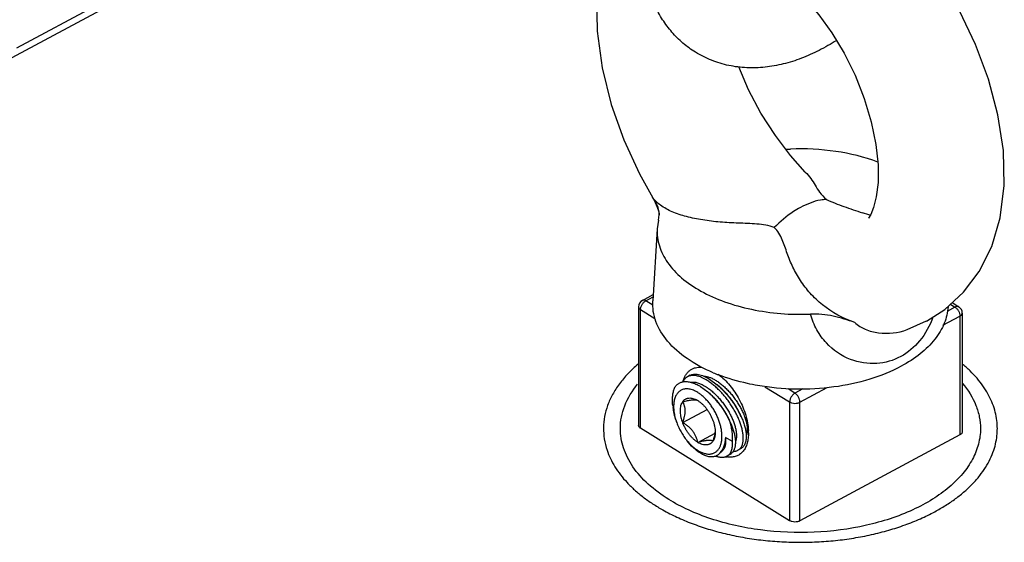
# Model space of a CAD drawing. Units: inches. Extents: x 0 to 17, y 0 to 11.
# Drawn here: x 12.9 to 13.4, y 8.8 to 9 of the extents above; entities that cross this region are included whole.
import ezdxf

# ---------------------------------------------------------------- set-up
doc = ezdxf.new("R2010")
doc.units = ezdxf.units.IN
doc.header["$LTSCALE"] = 0.935
doc.header["$MEASUREMENT"] = 0
doc.layers.get('0').update_dxf_attribs({"linetype": 'CONTINUOUS'})
doc.layers.add('7_ALL_FEATURES', color=7, linetype='CONTINUOUS')

msp = doc.modelspace()

# ---------------------------------------------------------------- linework, layer by layer
at = {"color": 9, "linetype": 'CONTINUOUS'}
for p, q in [((13.19226113, 9.1385571658), (12.8180941738, 8.9371819043)), ((12.9006300301, 8.9848018348), (12.9383069702, 9.0050794236)), ((13.1940254165, 8.8668094601), (13.1973991105, 8.8686251696)), ((13.1972898225, 8.8647876991), (13.1940254165, 8.8668094601)), ((13.191537276, 8.8073149675), (13.191537276, 8.8626929681)), ((13.191537276, 8.8626929681), (13.198267416, 8.8585247567)), ((13.3382527175, 8.8638874569), (13.3345437395, 8.8618912987)), ((13.3360877601, 8.8652282908), (13.3382527175, 8.8638874569)), ((13.3326078481, 8.8553872052), (13.3405721537, 8.8596735648)), ((13.3405721537, 8.8596735648), (13.3405721537, 8.8042955641)), ((13.2495929894, 8.8267370314), (13.2611203613, 8.8195977262)), ((13.2636085018, 8.8237142182), (13.2603448521, 8.8257355107)), ((13.2673206492, 8.825712082), (13.2636085018, 8.8237142182)), ((13.265927938, 8.8195003261), (13.2786944064, 8.8263711918)), ((13.2611203613, 8.8195977262), (13.2611203613, 8.7642197255)), ((13.265927938, 8.7641223254), (13.265927938, 8.8195003261))]:
    msp.add_line(p, q, dxfattribs=at)
at = {"color": 7, "linetype": 'CONTINUOUS'}
for p, q in [((13.2684249872, 8.9269056968), (13.2615289394, 8.9346131849)), ((13.2001657394, 8.9074001951), (13.2002381449, 8.9068861248)), ((13.1999629361, 8.9044885583), (13.1993501388, 8.9004656385)), ((13.1999629361, 8.9044885583), (13.2002692341, 8.9068935245)), ((13.1993501388, 8.9004656385), (13.1972845019, 8.8667547754)), ((13.1924133523, 8.8670273852), (13.197467895, 8.8697477212)), ((13.3368873979, 8.8659567681), (13.3400437465, 8.8640019309)), ((13.190623854, 8.8640320761), (13.190623854, 8.8086540754)), ((13.3159136669, 8.8533521675), (13.3250034815, 8.8574026775)), ((13.34165428, 8.8611100729), (13.34165428, 8.8057320722)), ((13.3159136669, 8.8533521675), (13.3159477864, 8.8533644482)), ((13.2611203613, 8.7642197255), (13.191537276, 8.8073149675)), ((13.2419011104, 8.8052005731), (13.241864627, 8.8039596524)), ((13.3405721537, 8.8042955641), (13.265927938, 8.7641223254))]:
    msp.add_line(p, q, dxfattribs=at)
for points in [[(13.3249461512, 8.8573718223), (13.3334564633, 8.8628311558), (13.3421728604, 8.8707718721), (13.3495424593, 8.8804946182), (13.3553921812, 8.8921185507), (13.3593849791, 8.9055624276), (13.3612610622, 8.9206264659), (13.3608488756, 8.9368927213), (13.3582568856, 8.9536296614), (13.3538139643, 8.9702113293), (13.3477674971, 8.9864066415), (13.3402818546, 9.0020487346), (13.3314279447, 9.017047784), (13.3211398427, 9.0314407004), (13.3093045889, 9.0451410507), (13.2956900698, 9.0579385636), (13.280957817, 9.0685901283)], [(13.19226113, 9.0640387075), (13.1905232983, 9.0624026462), (13.1831084774, 9.0521720487), (13.1771275169, 9.0396891798), (13.1730217315, 9.0252575386), (13.1710581782, 9.0094334756), (13.1713163841, 8.9926678297), (13.1736609133, 8.9755194527), (13.1778648291, 8.9584725957), (13.1836974628, 8.9419126466), (13.1910293314, 8.9259993582), (13.1972527972, 8.9149193367)], [(13.2513255961, 9.0221334084), (13.256703237, 9.0184237194), (13.2624316846, 9.0136964103), (13.2685603725, 9.0075610883), (13.274763275, 9.0002391562), (13.2808348952, 8.9917823884), (13.2865441361, 8.9823134149), (13.2916570629, 8.9720205564), (13.2959456841, 8.9611948154), (13.2992169864, 8.9502904209), (13.3013635401, 8.9398021855), (13.3023809525, 8.9302156599), (13.3023676157, 8.9219635609), (13.3015484881, 8.9152922078), (13.3002725372, 8.9103190442), (13.2989160121, 8.9070382244), (13.2979048078, 8.9053811701), (13.2978430831, 8.9053017608)], [(13.2615289394, 8.9346131849), (13.2544381562, 8.9439146403), (13.2477438401, 8.954347264), (13.2419371314, 8.9652761536), (13.2373626105, 8.975915965)], [(13.1972563906, 8.9149138423), (13.1984245184, 8.9127474679), (13.1993439954, 8.9105148119), (13.1998866195, 8.9087132552), (13.2001657394, 8.9074001951)], [(13.2987915661, 8.9068342955), (13.2980532401, 8.9069521928), (13.2950622243, 8.9078241882)]]:
    msp.add_lwpolyline(points, dxfattribs=at)
for centre, radius, start, end in [((13.2577107627, 9.0309208107), 0.0934050821, 270.9612765964, 272.3065546611), ((13.1902403844, 8.906989407), 0.0100293081, 359.452230588, 0.7318269938), ((13.1940254175, 8.8640320755), 0.0034015635, 118.2889824959, 179.9999895887), ((13.3382527166, 8.8611100606), 0.0034015639, 0.0002059411, 58.2287121154), ((13.2575180873, 8.9091726442), 0.0824184354, 247.1150668774, 248.9651819594), ((13.2183665595, 8.8051860761), 0.0235345554, 0.0352935109, 2.8296618986), ((13.3273186847, 8.8071946273), 0.0306952435, 355.4830825006, 1.6251670264), ((13.2337017133, 8.8051801395), 0.0113422223, 258.2461278019, 260.5688086815)]:
    msp.add_arc(centre, radius, start, end, dxfattribs=at)
for points, knots in [([(13.2171892763, 8.9827807149), (13.2151382076, 8.9840508767), (13.2122014154, 8.9861995807), (13.2086490582, 8.9894757432), (13.205345181, 8.9930171587), (13.2017030671, 8.9978981495), (13.1981734534, 9.0043340215), (13.1954756805, 9.0112380475), (13.1929424847, 9.0210255965), (13.19226113, 9.0286953464), (13.19226113, 9.0338315657)], [0, 0, 0, 0, 0.1219649737, 0.1830310397, 0.2441440814, 0.3666091615, 0.4897725618, 0.6141540141, 0.740337063, 1, 1, 1, 1]), ([(13.2829145406, 8.9882956384), (13.280305755, 8.9866144442), (13.2762976729, 8.9842894429), (13.2707735125, 8.9816430053), (13.2652612199, 8.9793650353), (13.2582574986, 8.9771561598), (13.2497032713, 8.9756260998), (13.2425453105, 8.9753814065), (13.2369026774, 8.9758503722), (13.2327344005, 8.9765409938), (13.2286461587, 8.9775744144), (13.2233476157, 8.9794107967), (13.219568216, 8.9813075131), (13.2171892763, 8.9827807149)], [0, 0, 0, 0, 0.1337304058, 0.1992213962, 0.2638331041, 0.3906245368, 0.5148173396, 0.6371897136, 0.6979663432, 0.7585675372, 0.8190385168, 0.8794298204, 1, 1, 1, 1]), ([(13.3022582172, 8.931565132), (13.2959577608, 8.9339016562), (13.2824272789, 8.9371797539), (13.2685530301, 8.9378778076), (13.261469953, 8.9375914056)], [0, 0, 0, 0, 0.4866347632, 1, 1, 1, 1]), ([(13.2684266672, 8.9269059473), (13.269340144, 8.9259614959), (13.2709956715, 8.9239951859), (13.2730476735, 8.9207507424), (13.2750950392, 8.9171926043), (13.2770994403, 8.9151004447), (13.2783191933, 8.9141024057)], [0, 0, 0, 0, 0.2427818733, 0.472814587, 0.7087893787, 1, 1, 1, 1]), ([(13.2539589407, 8.9009918085), (13.2514017573, 8.9020429999), (13.245686772, 8.9028071673), (13.2372369849, 8.9029937834), (13.2287785394, 8.9034498019), (13.2206793522, 8.9043818182), (13.2131563585, 8.9059004838), (13.2064800816, 8.9080957233), (13.2009706842, 8.9109847827), (13.1981038889, 8.9136744904), (13.1971310602, 8.9151403824)], [0, 0, 0, 0, 0.1383414912, 0.2826402601, 0.42478659, 0.5615362776, 0.6903393456, 0.80817938, 0.911969432, 1, 1, 1, 1]), ([(13.2002688744, 8.9071175058), (13.2002503482, 8.9085665193), (13.1995175514, 8.9114777468), (13.1979353136, 8.9139280703), (13.1971310602, 8.9151403824)], [0, 0, 0, 0, 0.4990192811, 1, 1, 1, 1]), ([(13.2783190519, 8.914102458), (13.2773787844, 8.9140613836), (13.273127194, 8.913555643), (13.2690694377, 8.911926947), (13.2661389621, 8.910349776)], [0, 0, 0, 0, 0.2204596407, 1, 1, 1, 1]), ([(13.2783191933, 8.9141024057), (13.2809489949, 8.9128397282), (13.2865382622, 8.9107228592), (13.2921941045, 8.9088470389), (13.2950621442, 8.9078240663)], [0, 0, 0, 0, 0.489283411, 1, 1, 1, 1]), ([(13.2661389621, 8.910349776), (13.2650256011, 8.9097505692), (13.260617199, 8.9071156609), (13.2566490623, 8.9037700857), (13.2539588609, 8.9009918935)], [0, 0, 0, 0, 0.2463880421, 1, 1, 1, 1]), ([(13.199350387, 8.9004656335), (13.1991848986, 8.8977679007), (13.199900282, 8.8920777119), (13.2040147413, 8.8841183609), (13.2107962267, 8.8769744526), (13.2198909511, 8.8708637172), (13.2309234751, 8.8659818306), (13.2479088433, 8.8612799212), (13.2616095181, 8.8602396717), (13.270808181, 8.8606116167)], [0, 0, 0, 0, 0.0899892394, 0.186088629, 0.2935638775, 0.4145728167, 0.5486512679, 0.6934823349, 1, 1, 1, 1]), ([(13.2914923978, 8.8566991009), (13.2860795743, 8.8585409617), (13.2785523046, 8.8626347599), (13.2706559549, 8.8701021403), (13.2660688353, 8.876080346), (13.2625459645, 8.8823778918), (13.2603529075, 8.8878010184), (13.2588549269, 8.8921416788), (13.257331844, 8.8963810346), (13.2556211497, 8.8994676918), (13.2539589407, 8.9009918085)], [0, 0, 0, 0, 0.2849730001, 0.4158977636, 0.5400073481, 0.6589852357, 0.7743973315, 0.8311921344, 0.887598649, 1, 1, 1, 1]), ([(13.2254670664, 8.8332415534), (13.2212013054, 8.8350428467), (13.213447286, 8.8391199203), (13.2040687304, 8.8471894325), (13.1981923197, 8.8565722483), (13.197085837, 8.8635139853), (13.1972846257, 8.8667547722)], [0, 0, 0, 0, 0.2990108257, 0.5613860835, 0.7903347014, 1, 1, 1, 1]), ([(13.3350017248, 8.8640831647), (13.3348554865, 8.8614334466), (13.3335614567, 8.8559414673), (13.3289659009, 8.8483999271), (13.3219975409, 8.841626271), (13.3162643896, 8.8379454895), (13.3131185576, 8.8362524144)], [0, 0, 0, 0, 0.2158872713, 0.4491637051, 0.7093707698, 1, 1, 1, 1]), ([(13.2914923978, 8.8566991009), (13.2881793195, 8.8578256755), (13.2814592472, 8.8599977923), (13.2743551342, 8.8607549698), (13.270808181, 8.8606116167)], [0, 0, 0, 0, 0.496420234, 1, 1, 1, 1]), ([(13.1904311419, 8.8372444045), (13.1887603768, 8.8358413907), (13.1863907177, 8.8336377046), (13.1835508868, 8.8304813776), (13.1810547867, 8.8273358957), (13.1784253137, 8.8232670822), (13.1760896547, 8.8181478784), (13.1746454349, 8.8129073757), (13.1741144144, 8.8076014479), (13.174504066, 8.8022921724), (13.1753620036, 8.798837176), (13.1759281953, 8.7971432504)], [0, 0, 0, 0, 0.1440326793, 0.213053196, 0.2801577459, 0.4089901571, 0.5317966906, 0.6502137348, 0.7662383883, 0.8820889863, 1, 1, 1, 1]), ([(13.2113055824, 8.8290573299), (13.2114534373, 8.829614651), (13.2118059996, 8.8306771777), (13.2125390248, 8.8321324225), (13.2134500361, 8.8333741776), (13.2145301801, 8.8343827742), (13.2157646812, 8.8351417668), (13.2171348304, 8.8356383326), (13.2186182755, 8.8358664405), (13.2196376508, 8.8358403484), (13.2201552435, 8.8357874554)], [0, 0, 0, 0, 0.141444539, 0.273634661, 0.3981538698, 0.5172720917, 0.6338906191, 0.7512183981, 0.8723692294, 1, 1, 1, 1]), ([(13.3131185576, 8.8362524144), (13.3084821005, 8.8337570905), (13.2981972729, 8.8296406731), (13.2815412138, 8.8261259832), (13.2638860685, 8.8251504182), (13.2519941002, 8.8262592421), (13.2461554661, 8.8272810001)], [0, 0, 0, 0, 0.2300887079, 0.4804642657, 0.7409796987, 1, 1, 1, 1]), ([(13.3580015811, 8.8080651663), (13.3579644444, 8.8093706901), (13.3577204064, 8.811996894), (13.3568544262, 8.8158937643), (13.3554924619, 8.8197402536), (13.3536443846, 8.8235144036), (13.3513209053, 8.8271955745), (13.3485367424, 8.8307648963), (13.3453071696, 8.8342031924), (13.342920272, 8.8363505769), (13.3416623466, 8.8373988756)], [0, 0, 0, 0, 0.1132329725, 0.227941726, 0.3452534563, 0.4661680509, 0.5915291227, 0.721989662, 0.8580335639, 1, 1, 1, 1]), ([(13.2461554661, 8.8272810001), (13.2445554825, 8.8275609964), (13.23837519, 8.828784834), (13.2322993872, 8.8305674001), (13.2279352089, 8.8322463691)], [0, 0, 0, 0, 0.2578128791, 1, 1, 1, 1]), ([(13.2279812614, 8.8323631435), (13.2289219273, 8.8316603659), (13.2307637801, 8.8300715937), (13.233289799, 8.8273195787), (13.235606939, 8.8241921448), (13.2376449633, 8.8207836969), (13.2393427525, 8.8171966744), (13.2406490525, 8.8135388395), (13.2415251308, 8.8099204613), (13.2418149481, 8.8075152734), (13.2418724195, 8.8063479028)], [0, 0, 0, 0, 0.1161920289, 0.2399348246, 0.3689656472, 0.5006756023, 0.6322924207, 0.7610490891, 0.8843439999, 1, 1, 1, 1]), ([(13.1821408647, 8.8071930797), (13.1821403618, 8.8089805594), (13.1824894875, 8.8126081269), (13.1846161601, 8.8198701991), (13.1877023834, 8.8248704329), (13.1901825092, 8.8279011683)], [0, 0, 0, 0, 0.2372719451, 0.4801636073, 1, 1, 1, 1]), ([(13.3418167683, 8.8282397733), (13.3443777353, 8.8251714528), (13.3475750338, 8.8200989068), (13.3497736309, 8.8127045525), (13.3501367576, 8.8090121167), (13.3501372694, 8.807193068)], [0, 0, 0, 0, 0.5204806509, 0.7631061626, 1, 1, 1, 1]), ([(13.2046955969, 8.7741244272), (13.2012972561, 8.7762291386), (13.1951381987, 8.7807548469), (13.1878164701, 8.7888825067), (13.1832074889, 8.797792322), (13.1821417239, 8.8041389347), (13.1821408647, 8.8071930797)], [0, 0, 0, 0, 0.2875633388, 0.5463158846, 0.7802875033, 1, 1, 1, 1]), ([(13.191537276, 8.8073149675), (13.1913997119, 8.8074001657), (13.1911503798, 8.8075835224), (13.1908537442, 8.8079125355), (13.1906671377, 8.8082734147), (13.1906239876, 8.8085304187), (13.1906240318, 8.8086540751)], [0, 0, 0, 0, 0.2874628084, 0.5463299274, 0.7803194789, 1, 1, 1, 1]), ([(13.3501372694, 8.807193068), (13.3501379522, 8.8047658738), (13.3494799253, 8.7997862655), (13.3465805978, 8.7926070841), (13.3418847202, 8.7858120604), (13.3355245392, 8.7795412727), (13.3276527039, 8.7739048786), (13.314988983, 8.7671865776), (13.2964891146, 8.7612243969), (13.2724417144, 8.75813196), (13.2478668536, 8.7591431869), (13.2281901198, 8.7634290051), (13.2140379964, 8.7689277417), (13.2076519516, 8.7722934531), (13.2046955969, 8.7741244272)], [0, 0, 0, 0, 0.0428755725, 0.0875731206, 0.1355547965, 0.1877625019, 0.2445868363, 0.3059805757, 0.4403918796, 0.585203593, 0.7322361319, 0.8728829663, 0.9385724163, 1, 1, 1, 1]), ([(13.241865211, 8.8039592431), (13.2418169885, 8.8031402415), (13.2416288597, 8.8015731154), (13.241023907, 8.799384006), (13.2402504312, 8.7977811972), (13.2394848004, 8.7966907769), (13.2388532791, 8.7959805445), (13.238156941, 8.7953665667), (13.2373995431, 8.7948520907), (13.2365849434, 8.7944406004), (13.2357180585, 8.7941339297), (13.2348034886, 8.7939336991), (13.2335053089, 8.7938078622), (13.2325068179, 8.7938810534), (13.2318431425, 8.7939912288)], [0, 0, 0, 0, 0.1513115079, 0.2900169753, 0.4171587644, 0.4771714447, 0.535289986, 0.5920261307, 0.6479563673, 0.7036980846, 0.7598791491, 0.8171021749, 0.8759220312, 1, 1, 1, 1]), ([(13.3416541022, 8.8057320726), (13.3416540539, 8.8055966478), (13.3416017552, 8.8053134033), (13.3413778133, 8.8049218481), (13.3410258796, 8.8045716083), (13.3407332302, 8.8043822549), (13.3405721537, 8.8042955641)], [0, 0, 0, 0, 0.2158328538, 0.4481646585, 0.7084664548, 1, 1, 1, 1]), ([(13.3563498451, 8.7971432607), (13.3567657272, 8.7983876692), (13.3574483158, 8.8009064978), (13.3578170096, 8.8034906405), (13.3579185925, 8.804777271)], [0, 0, 0, 0, 0.5041166776, 1, 1, 1, 1]), ([(13.1759281953, 8.7971432504), (13.1763746409, 8.7958075798), (13.1774532013, 8.7931446626), (13.1795586809, 8.7892945568), (13.1821623291, 8.7855513872), (13.1852473609, 8.7819364275), (13.1887956983, 8.7784695212), (13.192786563, 8.7751696177), (13.1971967595, 8.7720550711), (13.2003385271, 8.7701509153), (13.2019695549, 8.7692319448)], [0, 0, 0, 0, 0.1082909643, 0.220299251, 0.3367717008, 0.4582720375, 0.585192662, 0.7177582176, 0.8560459737, 1, 1, 1, 1]), ([(13.3287862178, 8.7683934991), (13.3305152223, 8.7693240429), (13.3338470311, 8.7712584882), (13.3385273291, 8.7744398366), (13.3427621493, 8.7778259395), (13.3465246921, 8.7813954831), (13.3497918994, 8.7851276981), (13.3525428694, 8.7890010302), (13.3547589435, 8.7929913977), (13.3558863628, 8.7957564223), (13.3563498451, 8.7971432607)], [0, 0, 0, 0, 0.1445487039, 0.2833659195, 0.4162478917, 0.5432734604, 0.6646763189, 0.7808412624, 0.892353729, 1, 1, 1, 1]), ([(13.2019695549, 8.7692319448), (13.2041041232, 8.7680292645), (13.2085684022, 8.7657525215), (13.2156332819, 8.7627880142), (13.2231525592, 8.7602235443), (13.2310582925, 8.7580823284), (13.2392797549, 8.7563836521), (13.2477429516, 8.7551424991), (13.2563717746, 8.7543700142), (13.2650885697, 8.7540734153), (13.2738148251, 8.7542551234), (13.2824719547, 8.7549134753), (13.290982042, 8.7560427977), (13.2992684939, 8.7576328056), (13.307256716, 8.7596690123), (13.3148756863, 8.7621336458), (13.3220555561, 8.7650045965), (13.3266060965, 8.7672201659), (13.3287862178, 8.7683934991)], [0, 0, 0, 0, 0.0559107637, 0.114221228, 0.1747013348, 0.2370712888, 0.3010105992, 0.3661661386, 0.4321620363, 0.498606442, 0.5650991865, 0.6312393459, 0.6966318582, 0.7608977018, 0.8236758757, 0.884635089, 0.9435017286, 1, 1, 1, 1]), ([(13.265927938, 8.7641223254), (13.2657580525, 8.7640308937), (13.2653888045, 8.7638710302), (13.2645787855, 8.76364491), (13.2634924149, 8.7635487103), (13.2624147954, 8.7636870693), (13.2616299902, 8.763946261), (13.2612793204, 8.7641212766), (13.2611203613, 8.7642197255)], [0, 0, 0, 0, 0.1159773876, 0.2407820716, 0.5044014297, 0.7656133569, 0.887599764, 1, 1, 1, 1])]:
    msp.add_open_spline(points, degree=3, knots=knots, dxfattribs=at)
at = {"color": 9, "linetype": 'CONTINUOUS'}
for points, knots in [([(13.191537276, 8.8626929681), (13.191537276, 8.8628826888), (13.191573412, 8.863277593), (13.1917687872, 8.8640868629), (13.1922250107, 8.8650763237), (13.1928907625, 8.8659414402), (13.1935200997, 8.8664973845), (13.1938557532, 8.8667181479), (13.1940254165, 8.8668094601)], [0, 0, 0, 0, 0.1137412787, 0.2365060589, 0.4978151876, 0.7603232123, 0.8844877692, 1, 1, 1, 1]), ([(13.1940254165, 8.8668094601), (13.1938850199, 8.8668964126), (13.1936056653, 8.8670406015), (13.1931745123, 8.8671614684), (13.192767871, 8.8671660085), (13.1925211112, 8.8670852299), (13.1924134258, 8.8670272486)], [0, 0, 0, 0, 0.2916606968, 0.5517437368, 0.7839988067, 1, 1, 1, 1]), ([(13.1906239996, 8.8640320761), (13.1906239558, 8.8639084154), (13.1906671117, 8.8636514027), (13.1908537367, 8.8632905259), (13.1911503755, 8.8629615136), (13.1913997122, 8.8627781662), (13.191537276, 8.8626929681)], [0, 0, 0, 0, 0.2196857742, 0.4536796249, 0.7125409352, 1, 1, 1, 1]), ([(13.340043665, 8.8640017994), (13.3399271599, 8.8640739257), (13.3396586718, 8.8641819239), (13.339208271, 8.8642092915), (13.3387261672, 8.864110249), (13.3384109625, 8.8639726237), (13.3382527175, 8.8638874569)], [0, 0, 0, 0, 0.2193075701, 0.4532525024, 0.7123775575, 1, 1, 1, 1]), ([(13.3382527175, 8.8638874569), (13.3384119174, 8.8637888588), (13.3387261842, 8.8635534806), (13.3393144297, 8.862970569), (13.339933731, 8.8620783673), (13.3403564984, 8.8610756724), (13.3405383283, 8.8602602775), (13.3405721537, 8.8598638203), (13.3405721537, 8.8596735648)], [0, 0, 0, 0, 0.1128188298, 0.2354283603, 0.4977853644, 0.7613497368, 0.8853762814, 1, 1, 1, 1]), ([(13.3129335717, 8.8407970905), (13.3095078787, 8.8389490047), (13.3015391299, 8.8366520364), (13.2887697051, 8.8386846358), (13.2792113655, 8.845254876), (13.2735169281, 8.8532231149), (13.2715524624, 8.8580610781), (13.2708081331, 8.8606115815)], [0, 0, 0, 0, 0.2196903893, 0.4515192956, 0.7082933189, 0.8500426188, 1, 1, 1, 1]), ([(13.2914919278, 8.856698829), (13.2928668157, 8.855318341), (13.2964722725, 8.8531409777), (13.3048243342, 8.8510584326), (13.3117115074, 8.8518463885), (13.3159171687, 8.853351784)], [0, 0, 0, 0, 0.2277520828, 0.4778341921, 1, 1, 1, 1]), ([(13.3279891152, 8.8591794115), (13.326493245, 8.8552200799), (13.322628246, 8.8479699172), (13.316295775, 8.8426109773), (13.3129335695, 8.8407971416)], [0, 0, 0, 0, 0.5255950074, 1, 1, 1, 1]), ([(13.3405721537, 8.8596735648), (13.3407332293, 8.8597602551), (13.3410258829, 8.859949598), (13.34137782, 8.8602998371), (13.3416017838, 8.8606913889), (13.3416540865, 8.8609746438), (13.3416541344, 8.8611100729)], [0, 0, 0, 0, 0.2915287235, 0.5518256334, 0.784162636, 1, 1, 1, 1]), ([(13.2636085018, 8.8237142182), (13.2634388386, 8.823622906), (13.263103185, 8.8234021426), (13.2624738478, 8.8228461982), (13.261808096, 8.8219810818), (13.2613518725, 8.820991621), (13.2611564974, 8.8201823511), (13.2611203613, 8.8197874469), (13.2611203613, 8.8195977262)], [0, 0, 0, 0, 0.1155122308, 0.2396767877, 0.5021848124, 0.7634939411, 0.8862587213, 1, 1, 1, 1]), ([(13.265927938, 8.8195003261), (13.265927938, 8.8196905816), (13.2658941126, 8.8200870388), (13.2657122827, 8.8209024337), (13.2652895153, 8.8219051286), (13.264670214, 8.8227973303), (13.2640819685, 8.8233802419), (13.2637677017, 8.8236156201), (13.2636085018, 8.8237142182)], [0, 0, 0, 0, 0.1146237186, 0.2386502632, 0.5022146356, 0.7645716397, 0.8871811702, 1, 1, 1, 1]), ([(13.2611203613, 8.8195977262), (13.2612793171, 8.8194992793), (13.2616299742, 8.8193242583), (13.2624147802, 8.8190650623), (13.2634924147, 8.8189266842), (13.2645788008, 8.8190229028), (13.2653888206, 8.819249027), (13.2657580561, 8.8194088963), (13.265927938, 8.8195003261)], [0, 0, 0, 0, 0.1123976264, 0.2343810277, 0.4955986149, 0.7592237771, 0.8840253057, 1, 1, 1, 1])]:
    msp.add_open_spline(points, degree=3, knots=knots, dxfattribs=at)
at = {"layer": '7_ALL_FEATURES', "color": 7, "linetype": 'CONTINUOUS'}
for p, q in [((13.2146931114, 8.8320554094), (13.2134737364, 8.8313991464)), ((13.2236565799, 8.8302833763), (13.2273166476, 8.8275812752)), ((13.2294871701, 8.8311264227), (13.2276106317, 8.8324114322)), ((13.2195705402, 8.826791246), (13.2228933928, 8.8243421308)), ((13.2286127003, 8.8264734876), (13.2273167022, 8.8275813078)), ((13.2067656819, 8.8181238716), (13.2063624, 8.8185927724)), ((13.2112174396, 8.8099973521), (13.2225558142, 8.816099623)), ((13.2384456911, 8.8128964671), (13.2389905474, 8.811571318)), ((13.2333394232, 8.8102573229), (13.2339512659, 8.8088592919)), ((13.2334060364, 8.8101841437), (13.2339508927, 8.8088589946)), ((13.2182643632, 8.8007611119), (13.2263379036, 8.8051062613)), ((13.2263020657, 8.804828646), (13.2253112868, 8.8012685388)), ((13.2264014497, 8.8054651963), (13.2263826934, 8.8048165548)), ((13.2344008914, 8.8012275526), (13.2311275928, 8.8030356869)), ((13.238173954, 8.7977473817), (13.2369545791, 8.7970911187)), ((13.2284635122, 8.7958256539), (13.2293682836, 8.7964809235)), ((13.2331342993, 8.7950350583), (13.2319149244, 8.7943787953))]:
    msp.add_line(p, q, dxfattribs=at)
for centre, radius, start, end in [((13.2279719674, 8.7528266109), 0.0689800857, 103.5220190301, 104.0571348136), ((13.212690877, 8.8112588308), 0.0105771518, 59.0820655375, 59.9442783583), ((13.2125482624, 8.8110200129), 0.0108553114, 58.2258839771, 59.083951366), ((13.2308826116, 8.824896124), 0.0253174448, 194.4167278527, 198.0758019038), ((13.2261439734, 8.8184896588), 0.0193817435, 181.08139424, 184.2839283373), ((13.2337536394, 8.8191966719), 0.0269445242, 197.9051833561, 198.7336135463), ((13.2024083933, 8.8012084266), 0.0322274904, 16.1495637649, 16.3068770221), ((13.2340199989, 8.8186209075), 0.0269055908, 217.843318839, 219.1122994891), ((13.2134562581, 8.8070662943), 0.0130392425, 350.1186309387, 352.9720862004), ((13.2146938707, 8.8054651208), 0.0117075789, 0.0003693137, 0.3570802124), ((13.2357567935, 8.8058196915), 0.0054904152, 338.4230245628, 338.950677149), ((13.2245538881, 8.7986611095), 0.0048573242, 319.117425942, 323.9563478361), ((13.2243167901, 8.798833197), 0.0051502909, 323.9603997328, 326.9611706423)]:
    msp.add_arc(centre, radius, start, end, dxfattribs=at)
for points, knots in [([(13.2074238683, 8.8263077338), (13.2075363596, 8.8264917788), (13.2077756603, 8.8268449097), (13.208181643, 8.8273302818), (13.2086280688, 8.8277615828), (13.2091136687, 8.8281370018), (13.2096371945, 8.8284549204), (13.2101969378, 8.8287140387), (13.2107905169, 8.8289139791), (13.2112017731, 8.8290062262), (13.2114114024, 8.8290425987)], [0, 0, 0, 0, 0.1296653185, 0.2559466195, 0.3797332584, 0.5020792084, 0.6241603981, 0.7471488454, 0.8721017145, 1, 1, 1, 1]), ([(13.2134737811, 8.8313991446), (13.2133595324, 8.8313376523), (13.2131367755, 8.8312046678), (13.2127164108, 8.8308991914), (13.2122396085, 8.8304414131), (13.2117604617, 8.8297852441), (13.2115107291, 8.8292937378), (13.2114010322, 8.8290349637)], [0, 0, 0, 0, 0.1214954897, 0.242533834, 0.4860650194, 0.7368082514, 1, 1, 1, 1]), ([(13.2114114024, 8.8290425987), (13.2117027517, 8.8290931505), (13.2123080888, 8.8291562625), (13.2132451153, 8.8291386091), (13.2142261084, 8.8290118413), (13.2152453134, 8.828776938), (13.216297308, 8.8284355763), (13.2173767406, 8.8279892688), (13.2184775136, 8.8274401736), (13.2192047211, 8.8270178106), (13.2195705402, 8.826791246)], [0, 0, 0, 0, 0.1026627481, 0.210613746, 0.3246927828, 0.4454536351, 0.5732286127, 0.7082400093, 0.8506084828, 1, 1, 1, 1]), ([(13.222570977, 8.8296991088), (13.222348323, 8.8298370063), (13.2219051432, 8.8301010399), (13.221237211, 8.8304663687), (13.2205780746, 8.8307941126), (13.2198284834, 8.8311284483), (13.2189921944, 8.8314468289), (13.2180733437, 8.83171835), (13.2171904156, 8.8318987347), (13.2163480913, 8.8319872674), (13.2155507249, 8.8319834717), (13.2148023069, 8.8318868287), (13.2141070502, 8.8316978149), (13.2136764341, 8.8315082189), (13.2134737811, 8.8313991446)], [0, 0, 0, 0, 0.0813644591, 0.1602261565, 0.2364658404, 0.3099918641, 0.4151493452, 0.514220227, 0.6073344363, 0.6947310202, 0.7768860435, 0.8545022776, 0.9285011442, 1, 1, 1, 1]), ([(13.214693136, 8.8320554022), (13.2148231192, 8.832125362), (13.2150937342, 8.8322526496), (13.2156741785, 8.8324549288), (13.2164729127, 8.8326035365), (13.2175060795, 8.8326135596), (13.2186203605, 8.8324610281), (13.2198066183, 8.8321482866), (13.2210546371, 8.8316766023), (13.222353973, 8.8310522334), (13.2232182214, 8.8305548671), (13.2236565799, 8.8302833763)], [0, 0, 0, 0, 0.0464894588, 0.0939705358, 0.1933009675, 0.3006961644, 0.4180576886, 0.5464547284, 0.686260887, 0.8376109117, 1, 1, 1, 1]), ([(13.2211502489, 8.8316158663), (13.2215796911, 8.8316096021), (13.2222425613, 8.8315300773), (13.2231270481, 8.8313174204), (13.2238324511, 8.8310931536), (13.2245582545, 8.8308095959), (13.2253018306, 8.8304677926), (13.2260599599, 8.8300692388), (13.2265628141, 8.8297729283), (13.2268160041, 8.8296161189)], [0, 0, 0, 0, 0.2120776896, 0.3273605791, 0.4490499805, 0.5772356961, 0.7119144499, 0.8529408364, 1, 1, 1, 1]), ([(13.2394840028, 8.802113938), (13.2395081048, 8.8026208504), (13.2394939737, 8.8034025297), (13.2393932576, 8.8044615768), (13.2392284374, 8.8056094438), (13.2389095477, 8.80711176), (13.2383661008, 8.8089713052), (13.23766003, 8.810899774), (13.236799441, 8.8128737388), (13.235794034, 8.8148689965), (13.2346539088, 8.8168597807), (13.2333939407, 8.8188216183), (13.2320285646, 8.8207290165), (13.2305726036, 8.8225555699), (13.2290463093, 8.8242789279), (13.2274673288, 8.8258747898), (13.2258560776, 8.8273220705), (13.2242342152, 8.8286018534), (13.2231240589, 8.8293565658), (13.222570977, 8.8296991088)], [0, 0, 0, 0, 0.0454659389, 0.0698403486, 0.0952915349, 0.1493199874, 0.2072667308, 0.2687208143, 0.3331849891, 0.4000858886, 0.4687903799, 0.5386263858, 0.6088873973, 0.6788535557, 0.7478024056, 0.8150339978, 0.8798749473, 0.941715398, 1, 1, 1, 1]), ([(13.2268160041, 8.8296161189), (13.2273473073, 8.8292870642), (13.2284139538, 8.8285568213), (13.2299668744, 8.8273088071), (13.2315045112, 8.8258890006), (13.2330025556, 8.8243198945), (13.2344374567, 8.8226259529), (13.2357865745, 8.8208339039), (13.2370286224, 8.8189719683), (13.238144041, 8.817069514), (13.2391153049, 8.8151565332), (13.2399272495, 8.813263062), (13.2405671592, 8.8114188883), (13.2409565103, 8.8099179603), (13.2411687267, 8.8087664045), (13.2412763606, 8.8079501716), (13.2413351343, 8.8071672172), (13.2413449191, 8.8064206602), (13.2413055042, 8.8057131642), (13.2411908211, 8.8048500633), (13.2410285357, 8.8042314469), (13.240880842, 8.8038476909)], [0, 0, 0, 0, 0.0606410391, 0.1252611278, 0.1931621196, 0.2635726419, 0.3356352742, 0.408454234, 0.4811121112, 0.5526959907, 0.6223212687, 0.6891566684, 0.7524514358, 0.8115666185, 0.8394050215, 0.8660315436, 0.8914157775, 0.9155469655, 0.9384315839, 0.9601001272, 1, 1, 1, 1]), ([(13.2074238683, 8.8263077338), (13.2071805192, 8.8257773427), (13.2068793867, 8.8249312985), (13.2065966204, 8.8237492104), (13.2063779814, 8.8224551843), (13.2062529265, 8.820726556), (13.2063030439, 8.8193175773), (13.2063624, 8.8185927724)], [0, 0, 0, 0, 0.2225463735, 0.3406278001, 0.4633419684, 0.7226595172, 1, 1, 1, 1]), ([(13.2108031106, 8.8252480092), (13.2105750705, 8.8251482347), (13.2101314305, 8.8249143258), (13.2095198814, 8.8244672003), (13.2089671616, 8.8239273972), (13.2084769708, 8.8232993272), (13.2080524347, 8.8225874504), (13.2076958284, 8.8217968515), (13.2074093169, 8.8209327539), (13.2071943481, 8.8200008673), (13.2070522308, 8.8190072053), (13.2069836934, 8.8179581996), (13.2069891166, 8.8168606255), (13.2070684402, 8.8157216144), (13.2072210613, 8.8145484961), (13.2075248639, 8.8129289483), (13.2078541728, 8.811717395), (13.2081141303, 8.8109127745)], [0, 0, 0, 0, 0.0471335723, 0.0945704756, 0.1429768473, 0.1929546193, 0.2450143575, 0.2995542009, 0.3568635441, 0.417120923, 0.4804112041, 0.5467309792, 0.6160043957, 0.6880914677, 0.7627976242, 0.8398839612, 1, 1, 1, 1]), ([(13.2182643632, 8.824006), (13.2179331251, 8.8242111474), (13.2172717625, 8.8245866869), (13.216262034, 8.8250501969), (13.2152675359, 8.8253954987), (13.2142963271, 8.8256194629), (13.2133559796, 8.8257200169), (13.2124539958, 8.8256953783), (13.2115983491, 8.8255452387), (13.2110594555, 8.8253601679), (13.2108031106, 8.8252480092)], [0, 0, 0, 0, 0.1487287144, 0.2899425903, 0.4235502631, 0.5498927222, 0.6695941193, 0.7835919096, 0.8931898664, 1, 1, 1, 1]), ([(13.2150133252, 8.8288097779), (13.2152447648, 8.8288554524), (13.215730301, 8.828913052), (13.2164876701, 8.8289018932), (13.2172898024, 8.8287962493), (13.2181317949, 8.8285972997), (13.219008818, 8.8283063655), (13.2199158235, 8.8279253393), (13.2208471258, 8.827456543), (13.2214646949, 8.8270968141), (13.2217763494, 8.8269037955)], [0, 0, 0, 0, 0.0985867975, 0.203523065, 0.3157937842, 0.4360271575, 0.5645616353, 0.7015146816, 0.8467998075, 1, 1, 1, 1]), ([(13.2217763494, 8.8269037955), (13.2223081698, 8.8265744205), (13.2233758505, 8.8258434009), (13.2249302134, 8.8245939571), (13.2264692178, 8.8231724415), (13.2279684881, 8.8216014146), (13.2294044099, 8.8199054173), (13.2307542849, 8.8181112598), (13.2319967751, 8.8162472491), (13.2331122773, 8.8143428404), (13.2340832329, 8.8124281128), (13.2348944545, 8.8105331844), (13.2355332151, 8.8086879208), (13.2359212501, 8.8071863522), (13.2361321716, 8.8060345408), (13.236238741, 8.8052183028), (13.2362963485, 8.8044354819), (13.2363048748, 8.8036892024), (13.2362641025, 8.80298213), (13.2361475568, 8.8021197906), (13.2359836549, 8.8015019647), (13.2358348287, 8.8011189243)], [0, 0, 0, 0, 0.060665551, 0.1253147167, 0.193247748, 0.2636912518, 0.3357857171, 0.4086332062, 0.4813142075, 0.5529138511, 0.6225458239, 0.6893775098, 0.7526573242, 0.8117461737, 0.8395674024, 0.8661742855, 0.8915367354, 0.9156444565, 0.9385044149, 0.9601479346, 1, 1, 1, 1]), ([(13.2273166476, 8.8275812752), (13.2279286422, 8.827058004), (13.2288292926, 8.826234514), (13.229988421, 8.8250750799), (13.2308518367, 8.8241588879), (13.2316980161, 8.8232083293), (13.2325238096, 8.8222272337), (13.2333256422, 8.8212191499), (13.2340997563, 8.8201875131), (13.2348434479, 8.8191365261), (13.2357873126, 8.8177217806), (13.2368760023, 8.8159345919), (13.2380269782, 8.8137674959), (13.238690629, 8.8123003592), (13.2389902531, 8.8115710936)], [0, 0, 0, 0, 0.1208786222, 0.1830464888, 0.2460997227, 0.3098416033, 0.3740720915, 0.4385878058, 0.5031866665, 0.5676710709, 0.6318435313, 0.7584752803, 0.881641006, 1, 1, 1, 1]), ([(13.2384456864, 8.8128964682), (13.2381889019, 8.8135210215), (13.2376222615, 8.8147754622), (13.2366451784, 8.8166269171), (13.2355367682, 8.8184618255), (13.2343134141, 8.8202529858), (13.2329931503, 8.8219739579), (13.2315954651, 8.8235993712), (13.2301411013, 8.8251051262), (13.2291259831, 8.8260347348), (13.2286127003, 8.8264734876)], [0, 0, 0, 0, 0.1198241028, 0.2440475289, 0.3712665429, 0.5000021685, 0.6287378943, 0.7559565596, 0.8801814202, 1, 1, 1, 1]), ([(13.2112174396, 8.8197410191), (13.2113841043, 8.8199834647), (13.2116671976, 8.8203213914), (13.2121063195, 8.8206977373), (13.2124574246, 8.8209361478), (13.2128319941, 8.821132329), (13.2132284829, 8.8212854821), (13.2136451525, 8.8213950725), (13.2142334334, 8.8214836987), (13.2150174577, 8.8214787392), (13.2159916139, 8.8212953949), (13.2169986769, 8.8209400932), (13.2176573135, 8.8206053166), (13.2179883588, 8.8204137653)], [0, 0, 0, 0, 0.1168884751, 0.1734999584, 0.2294119605, 0.2851223912, 0.3411331381, 0.3979241155, 0.4559457824, 0.5771029255, 0.707292155, 0.8480441888, 1, 1, 1, 1]), ([(13.2118431105, 8.8198945779), (13.2122034333, 8.8199811417), (13.2129057339, 8.8201432814), (13.2139280296, 8.8203529326), (13.2148749077, 8.8205142253), (13.2157248056, 8.8206181614), (13.2163646667, 8.8206527369), (13.2168140987, 8.820644114), (13.2171043511, 8.8206228685), (13.2173648249, 8.8205875503), (13.217659743, 8.8205260077), (13.2178640897, 8.8204582564), (13.2179875062, 8.8204028559)], [0, 0, 0, 0, 0.1780480325, 0.3462764928, 0.5013356193, 0.6394170277, 0.7574768784, 0.8088217279, 0.8553018783, 0.8972350637, 0.9350024799, 1, 1, 1, 1]), ([(13.2285248599, 8.798552893), (13.2287267465, 8.798958487), (13.229071495, 8.7998407566), (13.2293399489, 8.8010155786), (13.2294733642, 8.8020242212), (13.2295523776, 8.8031139847), (13.2295361376, 8.8045486302), (13.2293431459, 8.8063330338), (13.2289794092, 8.8081814569), (13.2284505747, 8.8100654905), (13.2277647731, 8.8119562803), (13.2269325575, 8.8138247158), (13.2259667458, 8.8156420018), (13.2248822244, 8.8173800972), (13.2236957265, 8.8190122415), (13.2224255184, 8.8205132374), (13.2210910479, 8.8218602165), (13.219712879, 8.8230321792), (13.2187488601, 8.8237059341), (13.2182643632, 8.824006)], [0, 0, 0, 0, 0.046311788, 0.0963349874, 0.1228140563, 0.1502620355, 0.2079642198, 0.2691841314, 0.3334849195, 0.4003107812, 0.4690178626, 0.538901146, 0.60921905, 0.679216629, 0.7481480551, 0.8153030374, 0.8800222696, 0.9417458475, 1, 1, 1, 1]), ([(13.2182643632, 8.820248446), (13.218631371, 8.8200211452), (13.219361206, 8.8195081106), (13.2204013745, 8.8186115458), (13.2214053118, 8.8175779091), (13.2223560492, 8.816424818), (13.2232375715, 8.8151716012), (13.2240350727, 8.8138394385), (13.2247349015, 8.8124509675), (13.225132188, 8.8114945836), (13.2253112868, 8.8110122059)], [0, 0, 0, 0, 0.109660122, 0.226110468, 0.3483673662, 0.475242788, 0.605357759, 0.7372175285, 0.8692920823, 1, 1, 1, 1]), ([(13.2228933928, 8.8243421308), (13.2234190327, 8.8238928171), (13.2244589824, 8.8229435622), (13.2259532335, 8.8214087584), (13.2273964576, 8.8197514106), (13.2287736912, 8.8179895345), (13.2300705816, 8.8161416479), (13.2312736505, 8.8142272733), (13.2323705614, 8.8122667115), (13.2330302722, 8.8109294231), (13.2333394232, 8.8102573229)], [0, 0, 0, 0, 0.1174453911, 0.2389625841, 0.3636220115, 0.4905098644, 0.6186026345, 0.7468808171, 0.8743535657, 1, 1, 1, 1]), ([(13.2334060317, 8.8101841448), (13.2331492472, 8.8108086981), (13.2325826068, 8.8120631388), (13.2316055237, 8.8139145937), (13.2304971135, 8.8157495021), (13.2292737594, 8.8175406624), (13.2279534956, 8.8192616346), (13.2265558104, 8.8208870478), (13.2251014466, 8.8223928028), (13.2240863284, 8.8233224115), (13.2235730456, 8.8237611642)], [0, 0, 0, 0, 0.1198241028, 0.2440475289, 0.3712665429, 0.5000021685, 0.6287378943, 0.7559565596, 0.8801814202, 1, 1, 1, 1]), ([(13.2081118441, 8.8109087521), (13.2079364185, 8.8114262864), (13.2076186108, 8.8124585998), (13.2072393854, 8.8140100971), (13.2069661824, 8.8155349751), (13.2068534819, 8.8165448505), (13.20681638, 8.8170418617)], [0, 0, 0, 0, 0.2608873955, 0.5153337558, 0.7620588017, 1, 1, 1, 1]), ([(13.2101272767, 8.8155443616), (13.2101272767, 8.8159545813), (13.2101687216, 8.8167459408), (13.2103710932, 8.8178724813), (13.2107088751, 8.8188765594), (13.211033708, 8.8194737464), (13.2112174396, 8.8197410191)], [0, 0, 0, 0, 0.2799283605, 0.5393488786, 0.7786794175, 1, 1, 1, 1]), ([(13.2112174396, 8.8099973521), (13.2110422555, 8.8104691859), (13.2107322623, 8.8114104023), (13.2103885794, 8.8128254239), (13.2101780225, 8.8142013234), (13.2101272767, 8.8151054416), (13.2101272767, 8.8155443616)], [0, 0, 0, 0, 0.2658148612, 0.5227465489, 0.7681896692, 1, 1, 1, 1]), ([(13.2123868955, 8.8154985824), (13.2123868955, 8.8159070023), (13.2123469584, 8.8165099945), (13.2122070016, 8.8172861025), (13.2120672671, 8.817829309), (13.2118948824, 8.8183446973), (13.2116299742, 8.818989468), (13.2113903498, 8.8194480571), (13.2112174396, 8.8197410191)], [0, 0, 0, 0, 0.2750715052, 0.4051702507, 0.5307803008, 0.6524835754, 0.7708860133, 1, 1, 1, 1]), ([(13.2112174396, 8.8099973521), (13.2113858207, 8.8104638846), (13.2116981301, 8.811392913), (13.2120745155, 8.8127887233), (13.2123231787, 8.8141555059), (13.2123868955, 8.8150597106), (13.2123868955, 8.8154985824)], [0, 0, 0, 0, 0.2633623233, 0.5201716992, 0.7669658875, 1, 1, 1, 1]), ([(13.2253112868, 8.8110122059), (13.2254840087, 8.8105470034), (13.2257902175, 8.8096189045), (13.2261317141, 8.8082233743), (13.2263439558, 8.8068652153), (13.2263985201, 8.8059721105), (13.2264012223, 8.8055380846)], [0, 0, 0, 0, 0.2654814717, 0.5222603658, 0.7677939932, 1, 1, 1, 1]), ([(13.2389902531, 8.8115710936), (13.2391326598, 8.811224485), (13.2394020772, 8.8105363967), (13.2398763626, 8.8091853455), (13.24026127, 8.807853141), (13.2405449345, 8.8065478795), (13.2407013543, 8.8056171619), (13.2408048176, 8.8047199052), (13.2408389139, 8.8041322485), (13.2408463101, 8.8038451102)], [0, 0, 0, 0, 0.1407508923, 0.2774862303, 0.5377707087, 0.6608981393, 0.7790555383, 0.8921112494, 1, 1, 1, 1]), ([(13.2082365816, 8.8105429359), (13.2084919188, 8.8097899628), (13.2090730941, 8.8082945768), (13.2101288679, 8.8061262821), (13.211357077, 8.8040507923), (13.2122850825, 8.8027420738), (13.2127728854, 8.8021142124)], [0, 0, 0, 0, 0.2481397572, 0.5000000678, 0.7518610281, 1, 1, 1, 1]), ([(13.2182643632, 8.8007611119), (13.2181590417, 8.8012159822), (13.2179129664, 8.8021279421), (13.2174163031, 8.8034726394), (13.2168736568, 8.8045608493), (13.216353204, 8.8054013054), (13.2159148975, 8.8060157332), (13.2154332994, 8.8066066449), (13.2147362946, 8.8073610857), (13.2137803581, 8.8082333407), (13.2125361478, 8.8091678638), (13.2116619097, 8.8097290939), (13.2112174396, 8.8099973521)], [0, 0, 0, 0, 0.1168422692, 0.2360829642, 0.3581742251, 0.4203814413, 0.4833222532, 0.5469095744, 0.6110181186, 0.7402247093, 0.8700834416, 1, 1, 1, 1]), ([(13.2182643632, 8.8007611119), (13.2178973554, 8.8009884127), (13.2171675203, 8.8015014473), (13.2161273519, 8.8023980121), (13.2151234146, 8.8034316488), (13.2141726771, 8.8045847399), (13.2132911549, 8.8058379568), (13.2124936537, 8.8071701194), (13.2117938249, 8.8085585904), (13.2113965384, 8.8095149743), (13.2112174396, 8.8099973521)], [0, 0, 0, 0, 0.109660122, 0.226110468, 0.3483673662, 0.475242788, 0.605357759, 0.7372175285, 0.8692920823, 1, 1, 1, 1]), ([(13.2344008914, 8.8012275526), (13.2344636731, 8.8019164215), (13.2345073794, 8.8033478133), (13.2343499424, 8.8055513321), (13.2339745853, 8.807849436), (13.2335898494, 8.8093929442), (13.2333641515, 8.8101723636)], [0, 0, 0, 0, 0.2292417871, 0.4734610844, 0.7310836624, 1, 1, 1, 1]), ([(13.2339508165, 8.8088589644), (13.2342090857, 8.8082307391), (13.2346742894, 8.8069939105), (13.2352247615, 8.8051535956), (13.2355458629, 8.8036629559), (13.2357104936, 8.8025213104), (13.2358100616, 8.8014641412), (13.2358253178, 8.8004458075), (13.2357439222, 8.7994785931), (13.2356392275, 8.7988085671), (13.2354896906, 8.7981792214), (13.2352954604, 8.7975924724), (13.2350568069, 8.797050399), (13.2348652943, 8.7967142577), (13.2347624761, 8.7965553285)], [0, 0, 0, 0, 0.1598299985, 0.3106761786, 0.4516218685, 0.5181592807, 0.5819864363, 0.7014228096, 0.7571309174, 0.8102286836, 0.8608458811, 0.9091740342, 0.9554592603, 1, 1, 1, 1]), ([(13.2194798792, 8.7957200066), (13.2192024155, 8.7958918496), (13.2186464532, 8.7962586509), (13.2178278597, 8.7968624401), (13.2170126709, 8.7975284895), (13.2153440877, 8.7990239564), (13.2140749523, 8.8004387042), (13.213137999, 8.8016450258)], [0, 0, 0, 0, 0.1123066217, 0.229063721, 0.3498849757, 0.4743897862, 1, 1, 1, 1]), ([(13.2131436549, 8.8016477205), (13.2135323123, 8.8011697571), (13.2143286613, 8.800257182), (13.2155955036, 8.7990081421), (13.2168992163, 8.7979170661), (13.2178079396, 8.797286237), (13.2182643632, 8.7970035579)], [0, 0, 0, 0, 0.266206151, 0.5228478441, 0.7680044135, 1, 1, 1, 1]), ([(13.2253112868, 8.8012685388), (13.2252568086, 8.8013059383), (13.2251372732, 8.8013773867), (13.2249360845, 8.801467732), (13.2247022955, 8.8015438913), (13.2244325896, 8.8016038934), (13.224123883, 8.8016458952), (13.2237735474, 8.8016681034), (13.2233796444, 8.8016688054), (13.2229417751, 8.8016463424), (13.2224613921, 8.8016008455), (13.2219419661, 8.801532968), (13.22138796, 8.8014445347), (13.2205924374, 8.8012983917), (13.2195463689, 8.8010742095), (13.218699303, 8.8008699811), (13.2182643632, 8.8007611119)], [0, 0, 0, 0, 0.0275121171, 0.0578187099, 0.0916398212, 0.129704434, 0.1727012819, 0.2212222923, 0.2757506561, 0.3366114743, 0.4036960645, 0.4765997073, 0.5546735685, 0.6372480578, 0.813328634, 1, 1, 1, 1]), ([(13.2263827322, 8.8048165276), (13.2263624622, 8.8044717317), (13.2262903701, 8.8038062199), (13.2260745669, 8.8028595252), (13.2257570002, 8.8020099092), (13.2254704803, 8.8015001161), (13.2253112868, 8.8012685388)], [0, 0, 0, 0, 0.2764185259, 0.5345155992, 0.7751004344, 1, 1, 1, 1]), ([(13.2311275928, 8.8030356869), (13.2311169797, 8.8026648443), (13.2310736235, 8.8019394968), (13.2309355237, 8.8008827485), (13.2307257247, 8.7998868798), (13.2304456459, 8.7989578344), (13.2300965358, 8.7981011649), (13.2296797994, 8.7973222438), (13.2291976695, 8.7966261429), (13.2288282805, 8.7962140609), (13.2286342855, 8.7960252209)], [0, 0, 0, 0, 0.1460647046, 0.2858391175, 0.4192233291, 0.5463118922, 0.6673670719, 0.7828435326, 0.8934106253, 1, 1, 1, 1]), ([(13.2311275928, 8.8030356869), (13.2311789238, 8.8026650672), (13.2312525783, 8.8019447679), (13.2312711581, 8.8008965308), (13.2311934877, 8.7999250979), (13.2310197014, 8.7990378415), (13.2307504175, 8.7982413046), (13.2303862799, 8.7975419512), (13.229929278, 8.7969466681), (13.2295624756, 8.7966215606), (13.2293682835, 8.7964809238)], [0, 0, 0, 0, 0.1577697347, 0.3049432947, 0.4414961864, 0.5679403972, 0.68522842, 0.7948485896, 0.8988972881, 1, 1, 1, 1]), ([(13.2369544603, 8.7970910718), (13.237145045, 8.7971936476), (13.2375112274, 8.7974301215), (13.2379993163, 8.7978725787), (13.238421584, 8.7983977924), (13.238906648, 8.7992251806), (13.2392335686, 8.8001927948), (13.2394209778, 8.8012499091), (13.2394700082, 8.8018196023), (13.2394840028, 8.802113938)], [0, 0, 0, 0, 0.1103868382, 0.221174666, 0.334622501, 0.4527309011, 0.7088651313, 0.849712766, 1, 1, 1, 1]), ([(13.2408463101, 8.8038451102), (13.2408554914, 8.8034886742), (13.2408458074, 8.8027979276), (13.2407379611, 8.8018012272), (13.2405375246, 8.8008852896), (13.2402447607, 8.8000561396), (13.2398605207, 8.799319537), (13.2393860643, 8.7986816193), (13.238824823, 8.7981483598), (13.2383972809, 8.7978676027), (13.238174064, 8.7977474602)], [0, 0, 0, 0, 0.1525742112, 0.2951673062, 0.4282985458, 0.5528973358, 0.6703443202, 0.7824812654, 0.8915259038, 1, 1, 1, 1]), ([(13.2253112868, 8.8012685388), (13.2252239699, 8.8011415198), (13.2250390111, 8.8008991828), (13.2247279236, 8.8005710654), (13.2243886169, 8.8002855776), (13.2240227395, 8.8000441928), (13.2236319506, 8.7998480259), (13.2232180611, 8.799697969), (13.222783016, 8.7995945867), (13.2223288061, 8.7995383969), (13.2218574563, 8.799529391), (13.2211964119, 8.7995813535), (13.2203343119, 8.7997708118), (13.2192884322, 8.8001764135), (13.2186065339, 8.8005491936), (13.2182643632, 8.8007611119)], [0, 0, 0, 0, 0.0587219282, 0.1158975827, 0.1719241095, 0.2272845419, 0.2825078366, 0.3381228562, 0.3946324239, 0.4525043601, 0.5121518912, 0.5739274287, 0.7047831423, 0.8466658174, 1, 1, 1, 1]), ([(13.2182643632, 8.7970035579), (13.2185257004, 8.7968417026), (13.2190479768, 8.7965396181), (13.2200853814, 8.796027844), (13.2211305277, 8.7956428719), (13.2221670494, 8.7954090149), (13.2229087003, 8.7953132946), (13.2236274963, 8.7952942374), (13.2240963679, 8.7953334613), (13.2243245511, 8.7953662859)], [0, 0, 0, 0, 0.1440866371, 0.2825451935, 0.542007929, 0.663550011, 0.7800236279, 0.8919431742, 1, 1, 1, 1]), ([(13.2243245511, 8.7953662859), (13.2245496184, 8.7953986622), (13.2249921317, 8.7954891172), (13.2256295614, 8.7957051582), (13.2262287573, 8.7959988453), (13.2267861296, 8.7963685024), (13.2272985933, 8.7968119124), (13.2277633555, 8.7973264972), (13.228178098, 8.7979091413), (13.2284150072, 8.7983321968), (13.2285248599, 8.798552893)], [0, 0, 0, 0, 0.1241821267, 0.2459493976, 0.3666228869, 0.4875847919, 0.6102002277, 0.7357495144, 0.8653645819, 1, 1, 1, 1]), ([(13.231914836, 8.7943787564), (13.2320329364, 8.7944423112), (13.2322626993, 8.7945809417), (13.2325850569, 8.794822514), (13.2328832754, 8.7950963098), (13.2332516621, 8.7955075633), (13.2336504098, 8.7961069924), (13.2340168689, 8.7969342573), (13.2342766958, 8.7978702665), (13.2344296545, 8.7989079639), (13.2344754823, 8.8000399094), (13.2344363803, 8.8008229655), (13.2344008914, 8.8012275526)], [0, 0, 0, 0, 0.0521726943, 0.1041862149, 0.1564587639, 0.2093965438, 0.3186764157, 0.4348545072, 0.5599730592, 0.6954151822, 0.8420057388, 1, 1, 1, 1]), ([(13.2347605748, 8.7965465996), (13.2349622448, 8.7965519915), (13.2353563684, 8.7965815307), (13.2359276193, 8.7966875317), (13.2364620026, 8.7968535684), (13.2367957742, 8.7970056642), (13.2369544603, 8.7970910718)], [0, 0, 0, 0, 0.2654504289, 0.5189585598, 0.7628809553, 1, 1, 1, 1]), ([(13.2266889248, 8.7943483641), (13.2264529804, 8.7942458187), (13.2259517209, 8.7940788931), (13.2251494869, 8.7939542414), (13.2242931255, 8.7939521741), (13.2233899993, 8.7940710022), (13.2224469716, 8.7943094201), (13.2214713919, 8.7946657469), (13.2204712122, 8.7951370082), (13.2198118735, 8.7955143909), (13.2194798792, 8.7957200066)], [0, 0, 0, 0, 0.1013564433, 0.2069418223, 0.31856519, 0.4375886041, 0.5649016819, 0.7010241794, 0.8461481935, 1, 1, 1, 1]), ([(13.2266873279, 8.7943472591), (13.2269420211, 8.7942627261), (13.2274426566, 8.7941136523), (13.2281867228, 8.7939492623), (13.2289000411, 8.793851633), (13.2295800134, 8.7938208083), (13.2302241609, 8.7938569998), (13.2308301334, 8.7939600709), (13.2313955407, 8.7941298334), (13.2317478082, 8.7942888716), (13.231914836, 8.7943787564)], [0, 0, 0, 0, 0.1498901258, 0.2915048268, 0.4252201341, 0.5515326773, 0.6711132455, 0.7848975858, 0.8940553597, 1, 1, 1, 1]), ([(13.2282262806, 8.7954819378), (13.2281197336, 8.7953590462), (13.227895313, 8.7951259936), (13.2275234845, 8.7948177724), (13.2271213535, 8.7945554277), (13.2268355079, 8.7944120715), (13.2266889248, 8.7943483641)], [0, 0, 0, 0, 0.2534309368, 0.5029538026, 0.7509630905, 1, 1, 1, 1]), ([(13.2347624761, 8.7965553285), (13.2346582559, 8.7963942322), (13.2344337222, 8.7960872146), (13.2340458542, 8.7956749862), (13.2336133322, 8.795319741), (13.2332976369, 8.7951229902), (13.2331342837, 8.7950350733)], [0, 0, 0, 0, 0.2558023913, 0.5056842586, 0.7526771082, 1, 1, 1, 1])]:
    msp.add_open_spline(points, degree=3, knots=knots, dxfattribs=at)

doc.saveas('drawing.dxf')
